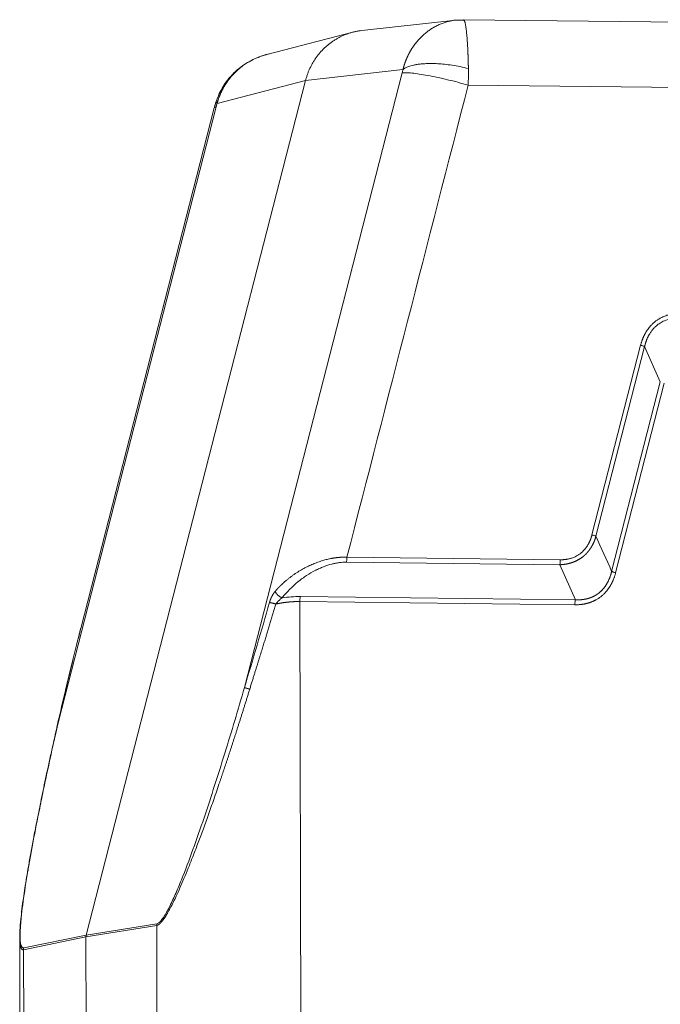
# Model space of a CAD drawing. Units: millimetres. Extents: x 1592 to 2186, y 588 to 1008.
# Drawn here: x 1651 to 1698, y 674 to 746 of the extents above; entities that cross this region are included whole.
import ezdxf

# ---------------------------------------------------------------- set-up
doc = ezdxf.new("R2010")
doc.units = ezdxf.units.MM
doc.header["$LTSCALE"] = 65.395
doc.layers.get('0').update_dxf_attribs({"linetype": 'CONTINUOUS', "lineweight": 30})

msp = doc.modelspace()

# ---------------------------------------------------------------- linework, layer by layer
at = {"color": 7, "linetype": 'Continuous', "lineweight": 15}
for p, q in [((1683.018, 745.481), (1676.185, 744.722)), ((1683.566, 745.507), (1683.561, 745.508)), ((1740.751, 744.838), (1683.562, 745.508)), ((1675.535, 744.603), (1669.294, 742.983)), ((1667.676, 697.086), (1679.122, 741.649)), ((1679.175, 741.888), (1672.11, 741.104)), ((1672.11, 741.104), (1656.195, 679.139)), ((1672.11, 741.104), (1665.692, 739.439)), ((1683.903, 740.763), (1742.986, 740.072)), ((1665.623, 739.196), (1654.178, 694.634)), ((1665.49, 739.118), (1655.796, 701.374)), ((1696.417, 721.91), (1692.886, 708.162)), ((1696.707, 721.807), (1693.176, 708.059)), ((1697.843, 719.265), (1696.707, 721.807)), ((1694.312, 705.516), (1697.843, 719.265)), ((1698.133, 719.162), (1694.602, 705.414)), ((1690.549, 705.996), (1675.074, 706.177)), ((1690.588, 706.356), (1675.112, 706.538)), ((1691.686, 703.454), (1690.549, 705.996)), ((1671.692, 703.327), (1671.793, 659.989)), ((1691.647, 703.093), (1671.692, 703.327)), ((1671.731, 703.687), (1691.686, 703.454)), ((1661.313, 679.843), (1656.179, 679.01)), ((1661.329, 679.972), (1656.195, 679.139)), ((1661.313, 679.843), (1661.358, 660.388)), ((1651.371, 678.952), (1651.405, 664.473)), ((1656.179, 679.01), (1651.648, 678.088)), ((1656.195, 679.139), (1651.665, 678.217)), ((1656.179, 679.01), (1656.223, 660.006)), ((1651.648, 678.088), (1651.68, 664.47))]:
    msp.add_line(p, q, dxfattribs=at)
for points, degree, knots in [([(1679.175, 741.888), (1679.178, 741.899), (1679.183, 741.921), (1679.192, 741.955), (1679.201, 741.988), (1679.209, 742.021), (1679.219, 742.054), (1679.228, 742.087), (1679.238, 742.12), (1679.247, 742.152), (1679.257, 742.185), (1679.268, 742.218), (1679.278, 742.251), (1679.289, 742.283), (1679.3, 742.316), (1679.311, 742.349), (1679.322, 742.381), (1679.333, 742.413), (1679.345, 742.446), (1679.357, 742.478), (1679.369, 742.51), (1679.382, 742.543), (1679.394, 742.575), (1679.407, 742.607), (1679.42, 742.639), (1679.433, 742.67), (1679.447, 742.702), (1679.461, 742.734), (1679.475, 742.766), (1679.489, 742.797), (1679.503, 742.829), (1679.518, 742.86), (1679.532, 742.891), (1679.547, 742.922), (1679.563, 742.953), (1679.578, 742.984), (1679.594, 743.015), (1679.609, 743.046), (1679.626, 743.077), (1679.642, 743.107), (1679.658, 743.138), (1679.675, 743.168), (1679.692, 743.198), (1679.709, 743.229), (1679.726, 743.259), (1679.744, 743.289), (1679.762, 743.318), (1679.838, 743.445), (1679.984, 743.665), (1680.22, 743.966), (1680.486, 744.254), (1680.752, 744.497), (1681.011, 744.698), (1681.254, 744.863), (1681.516, 745.016), (1681.796, 745.153), (1682.034, 745.249), (1682.222, 745.312), (1682.351, 745.351), (1682.476, 745.384), (1682.596, 745.412), (1682.71, 745.435), (1682.819, 745.454), (1682.902, 745.466), (1682.948, 745.472), (1682.96, 745.474)], 3, [0, 0, 0, 0, 0.005813, 0.011632, 0.017457, 0.023287, 0.029124, 0.034966, 0.040814, 0.046668, 0.052528, 0.058394, 0.064265, 0.070143, 0.076026, 0.081916, 0.087811, 0.093712, 0.09962, 0.105533, 0.111452, 0.117377, 0.123308, 0.129245, 0.135188, 0.141137, 0.147093, 0.153054, 0.159021, 0.164994, 0.170974, 0.176959, 0.182951, 0.188948, 0.194952, 0.200962, 0.206978, 0.213, 0.219028, 0.225062, 0.231103, 0.237149, 0.243202, 0.249261, 0.255326, 0.261397, 0.267475, 0.273559, 0.338965, 0.40687, 0.477282, 0.550211, 0.602596, 0.656861, 0.713007, 0.771038, 0.830954, 0.857496, 0.882924, 0.90724, 0.930442, 0.952531, 0.973506, 0.993369, 1, 1, 1, 1]), ([(1683.922, 741.965), (1683.922, 741.976), (1683.921, 741.999), (1683.92, 742.034), (1683.92, 742.069), (1683.919, 742.104), (1683.918, 742.139), (1683.917, 742.174), (1683.916, 742.209), (1683.915, 742.245), (1683.915, 742.28), (1683.914, 742.316), (1683.913, 742.352), (1683.912, 742.388), (1683.911, 742.424), (1683.91, 742.46), (1683.909, 742.496), (1683.908, 742.532), (1683.906, 742.569), (1683.905, 742.605), (1683.904, 742.642), (1683.903, 742.678), (1683.902, 742.715), (1683.901, 742.752), (1683.899, 742.788), (1683.898, 742.825), (1683.897, 742.862), (1683.896, 742.899), (1683.894, 742.936), (1683.893, 742.972), (1683.891, 743.009), (1683.89, 743.046), (1683.888, 743.083), (1683.887, 743.12), (1683.885, 743.157), (1683.884, 743.193), (1683.882, 743.23), (1683.88, 743.267), (1683.879, 743.304), (1683.877, 743.341), (1683.875, 743.377), (1683.871, 743.452), (1683.865, 743.564), (1683.857, 743.712), (1683.847, 743.86), (1683.837, 744.006), (1683.826, 744.151), (1683.814, 744.294), (1683.802, 744.433), (1683.788, 744.568), (1683.774, 744.698), (1683.758, 744.821), (1683.742, 744.937), (1683.726, 745.043), (1683.709, 745.14), (1683.692, 745.224), (1683.675, 745.296), (1683.662, 745.343), (1683.653, 745.373), (1683.647, 745.389), (1683.642, 745.404), (1683.636, 745.418), (1683.63, 745.431), (1683.625, 745.443), (1683.619, 745.453), (1683.613, 745.463), (1683.607, 745.472), (1683.602, 745.48), (1683.596, 745.487), (1683.59, 745.493), (1683.585, 745.498), (1683.579, 745.502), (1683.574, 745.505), (1683.57, 745.506), (1683.567, 745.507), (1683.566, 745.507)], 3, [0, 0, 0, 0, 0.005671, 0.01138, 0.017127, 0.022912, 0.028734, 0.034595, 0.040493, 0.04643, 0.052405, 0.058417, 0.064467, 0.070555, 0.07668, 0.082842, 0.089042, 0.095277, 0.101549, 0.107856, 0.114199, 0.120576, 0.126988, 0.133433, 0.139911, 0.146422, 0.152967, 0.159547, 0.166161, 0.172811, 0.179496, 0.186218, 0.192975, 0.19977, 0.206601, 0.21347, 0.220377, 0.227321, 0.234304, 0.241325, 0.248384, 0.255481, 0.284553, 0.31455, 0.345454, 0.377278, 0.410036, 0.443733, 0.478367, 0.513923, 0.550659, 0.587874, 0.625567, 0.663724, 0.702864, 0.74091, 0.777877, 0.813771, 0.825225, 0.836661, 0.848079, 0.859477, 0.870855, 0.882211, 0.893547, 0.904862, 0.916155, 0.927425, 0.938673, 0.949899, 0.961101, 0.97228, 0.983435, 0.994565, 1, 1, 1, 1]), ([(1669.455, 743.022), (1669.394, 743.008), (1669.24, 742.969), (1668.917, 742.87), (1668.495, 742.709), (1667.969, 742.452), (1667.361, 742.057), (1666.838, 741.592), (1666.421, 741.107), (1666.11, 740.659), (1665.828, 740.135), (1665.681, 739.751), (1665.616, 739.545)], 3, [0, 0, 0, 0, 0.04435, 0.107019, 0.190661, 0.297036, 0.428077, 0.586383, 0.676935, 0.775708, 0.883305, 1, 1, 1, 1]), ([(1669.294, 742.983), (1669.281, 742.98), (1669.243, 742.97), (1669.178, 742.952), (1669.1, 742.929), (1669.021, 742.904), (1668.904, 742.866), (1668.754, 742.812), (1668.573, 742.739), (1668.397, 742.66), (1668.228, 742.577), (1668.066, 742.489), (1667.909, 742.397), (1667.759, 742.302), (1667.615, 742.203), (1667.406, 742.049), (1667.145, 741.83), (1666.848, 741.536), (1666.585, 741.231), (1666.416, 740.998), (1666.319, 740.85), (1666.28, 740.789), (1666.242, 740.728), (1666.205, 740.667), (1666.17, 740.605), (1666.135, 740.542), (1666.101, 740.48), (1666.068, 740.417), (1666.036, 740.353), (1666.005, 740.29), (1665.975, 740.226), (1665.946, 740.161), (1665.918, 740.097), (1665.891, 740.032), (1665.865, 739.967), (1665.84, 739.902), (1665.816, 739.836), (1665.793, 739.77), (1665.771, 739.704), (1665.75, 739.638), (1665.73, 739.572), (1665.71, 739.505), (1665.698, 739.461), (1665.692, 739.439)], 3, [0, 0, 0, 0, 0.007524, 0.022522, 0.037877, 0.05359, 0.06966, 0.107189, 0.144066, 0.180293, 0.215869, 0.250795, 0.285072, 0.318699, 0.351677, 0.384007, 0.465642, 0.544469, 0.620497, 0.693736, 0.70735, 0.720936, 0.734494, 0.748025, 0.761529, 0.775005, 0.788454, 0.801876, 0.81527, 0.828638, 0.841979, 0.855293, 0.86858, 0.881841, 0.895075, 0.908282, 0.921463, 0.934618, 0.947747, 0.960849, 0.973925, 0.986976, 1, 1, 1, 1]), ([(1683.903, 740.763), (1683.662, 740.833), (1683.414, 740.902), (1682.914, 741.034), (1682.662, 741.097), (1682.163, 741.217), (1681.916, 741.273), (1681.437, 741.375), (1681.205, 741.422), (1680.763, 741.504), (1680.554, 741.539), (1680.167, 741.597), (1679.989, 741.619), (1679.671, 741.651), (1679.53, 741.66), (1679.293, 741.665), (1679.196, 741.66), (1679.122, 741.649)], 3, [0, 0, 0, 0, 0.125, 0.125, 0.25, 0.25, 0.375, 0.375, 0.5, 0.5, 0.625, 0.625, 0.75, 0.75, 0.875, 0.875, 1, 1, 1, 1]), ([(1683.922, 741.965), (1683.719, 742.018), (1683.517, 742.064), (1683.121, 742.145), (1682.927, 742.18), (1682.551, 742.237), (1682.369, 742.26), (1682.02, 742.296), (1681.853, 742.309), (1681.536, 742.326), (1681.385, 742.331), (1681.103, 742.332), (1680.97, 742.329), (1680.723, 742.318), (1680.608, 742.309), (1680.395, 742.288), (1680.298, 742.276), (1680.118, 742.247), (1680.036, 742.231), (1679.886, 742.198), (1679.818, 742.181), (1679.696, 742.146), (1679.641, 742.127), (1679.542, 742.092), (1679.499, 742.074), (1679.421, 742.039), (1679.387, 742.022), (1679.326, 741.99), (1679.3, 741.974), (1679.254, 741.946), (1679.235, 741.932), (1679.201, 741.908), (1679.187, 741.898), (1679.175, 741.888)], 3, [0, 0, 0, 0, 0.0625, 0.0625, 0.125, 0.125, 0.1875, 0.1875, 0.25, 0.25, 0.3125, 0.3125, 0.375, 0.375, 0.4375, 0.4375, 0.5, 0.5, 0.5625, 0.5625, 0.625, 0.625, 0.6875, 0.6875, 0.75, 0.75, 0.8125, 0.8125, 0.875, 0.875, 0.9375, 0.9375, 1, 1, 1, 1]), ([(1683.922, 741.965), (1683.925, 741.77), (1683.925, 741.571), (1683.919, 741.17), (1683.913, 740.967), (1683.903, 740.763)], 3, [0, 0, 0, 0, 0.5, 0.5, 1, 1, 1, 1]), ([(1665.62, 739.57), (1665.617, 739.562), (1665.617, 739.553), (1665.621, 739.528), (1665.629, 739.512), (1665.654, 739.477), (1665.671, 739.458), (1665.692, 739.439)], 3, [0, 0, 0, 0, 0.244071, 0.244071, 0.622035, 0.622035, 1, 1, 1, 1]), ([(1665.63, 739.589), (1665.629, 739.587), (1665.628, 739.585), (1665.623, 739.579), (1665.621, 739.575), (1665.62, 739.57)], 3, [0, 0, 0, 0, 0.303686, 0.303686, 1, 1, 1, 1]), ([(1665.623, 739.196), (1665.557, 739.183), (1665.515, 739.162), (1665.494, 739.129), (1665.492, 739.124), (1665.49, 739.118)], 3, [0, 0, 0, 0, 0.831169, 0.831169, 1, 1, 1, 1]), ([(1699.372, 724.231), (1699.361, 724.231), (1699.341, 724.231), (1699.309, 724.231), (1699.277, 724.231), (1699.245, 724.23), (1699.212, 724.229), (1699.179, 724.228), (1699.146, 724.226), (1699.112, 724.225), (1699.077, 724.222), (1699.042, 724.22), (1699.007, 724.217), (1698.971, 724.213), (1698.934, 724.21), (1698.898, 724.205), (1698.861, 724.201), (1698.799, 724.192), (1698.708, 724.177), (1698.585, 724.152), (1698.452, 724.119), (1698.309, 724.076), (1698.162, 724.024), (1698.015, 723.961), (1697.895, 723.902), (1697.799, 723.85), (1697.723, 723.804), (1697.644, 723.754), (1697.562, 723.697), (1697.445, 723.609), (1697.299, 723.483), (1697.151, 723.331), (1697.03, 723.187), (1696.933, 723.058), (1696.858, 722.946), (1696.802, 722.854), (1696.761, 722.784), (1696.722, 722.712), (1696.685, 722.639), (1696.651, 722.569), (1696.621, 722.502), (1696.594, 722.44), (1696.569, 722.379), (1696.546, 722.318), (1696.524, 722.258), (1696.503, 722.199), (1696.483, 722.14), (1696.465, 722.081), (1696.448, 722.023), (1696.432, 721.966), (1696.422, 721.929), (1696.417, 721.91)], 3, [0, 0, 0, 0, 0.007647, 0.015407, 0.023282, 0.031271, 0.039375, 0.047594, 0.055927, 0.064376, 0.07294, 0.08162, 0.090415, 0.099327, 0.108355, 0.117499, 0.12676, 0.136138, 0.164143, 0.195136, 0.229126, 0.266123, 0.305504, 0.34491, 0.38434, 0.404653, 0.426389, 0.449547, 0.474126, 0.500125, 0.557139, 0.615931, 0.655326, 0.694657, 0.73392, 0.753406, 0.773031, 0.792797, 0.812706, 0.832758, 0.849218, 0.865422, 0.881373, 0.897071, 0.912518, 0.927715, 0.942664, 0.957366, 0.971822, 0.986033, 1, 1, 1, 1]), ([(1696.71, 721.807), (1696.712, 721.817), (1696.716, 721.837), (1696.723, 721.869), (1696.73, 721.903), (1696.739, 721.94), (1696.749, 721.98), (1696.76, 722.021), (1696.773, 722.065), (1696.787, 722.112), (1696.803, 722.16), (1696.82, 722.211), (1696.839, 722.264), (1696.861, 722.319), (1696.884, 722.376), (1696.91, 722.435), (1696.938, 722.495), (1696.969, 722.558), (1697.003, 722.622), (1697.047, 722.699), (1697.101, 722.788), (1697.167, 722.884), (1697.234, 722.974), (1697.301, 723.057), (1697.369, 723.133), (1697.437, 723.203), (1697.504, 723.267), (1697.57, 723.325), (1697.654, 723.393), (1697.762, 723.472), (1697.903, 723.561), (1698.062, 723.645), (1698.241, 723.721), (1698.402, 723.774), (1698.537, 723.809), (1698.636, 723.83), (1698.73, 723.846), (1698.819, 723.859), (1698.902, 723.867), (1698.981, 723.872), (1699.053, 723.875), (1699.12, 723.876), (1699.182, 723.876), (1699.237, 723.874), (1699.287, 723.871), (1699.319, 723.869), (1699.334, 723.868)], 3, [0, 0, 0, 0, 0.007974, 0.016648, 0.026024, 0.036102, 0.046884, 0.058369, 0.070559, 0.083456, 0.097061, 0.111374, 0.126398, 0.142134, 0.158583, 0.175748, 0.193631, 0.212233, 0.231556, 0.251603, 0.284087, 0.315367, 0.345435, 0.374285, 0.401908, 0.428299, 0.453452, 0.477362, 0.500026, 0.541668, 0.587361, 0.637074, 0.690771, 0.748409, 0.778163, 0.806299, 0.832825, 0.857747, 0.881071, 0.902803, 0.922947, 0.941509, 0.958492, 0.973899, 0.987734, 1, 1, 1, 1]), ([(1696.707, 721.807), (1696.691, 721.815), (1696.673, 721.823), (1696.633, 721.839), (1696.61, 721.848), (1696.56, 721.865), (1696.533, 721.874), (1696.477, 721.892), (1696.448, 721.901), (1696.417, 721.91)], 3, [0, 0, 0, 0, 0.25, 0.25, 0.5, 0.5, 0.75, 0.75, 1, 1, 1, 1]), ([(1692.886, 708.162), (1692.884, 708.152), (1692.878, 708.132), (1692.87, 708.102), (1692.862, 708.072), (1692.853, 708.041), (1692.843, 708.009), (1692.833, 707.976), (1692.822, 707.943), (1692.81, 707.909), (1692.798, 707.874), (1692.785, 707.839), (1692.771, 707.803), (1692.756, 707.766), (1692.74, 707.729), (1692.724, 707.691), (1692.706, 707.653), (1692.688, 707.615), (1692.669, 707.575), (1692.648, 707.536), (1692.626, 707.496), (1692.604, 707.456), (1692.571, 707.4), (1692.527, 707.331), (1692.47, 707.249), (1692.41, 707.169), (1692.354, 707.102), (1692.301, 707.043), (1692.252, 706.991), (1692.195, 706.936), (1692.13, 706.878), (1692.033, 706.798), (1691.9, 706.704), (1691.749, 706.616), (1691.611, 706.551), (1691.49, 706.502), (1691.38, 706.465), (1691.283, 706.438), (1691.201, 706.418), (1691.121, 706.402), (1691.043, 706.388), (1690.967, 706.377), (1690.893, 706.369), (1690.822, 706.363), (1690.753, 706.359), (1690.691, 706.357), (1690.636, 706.356), (1690.604, 706.356), (1690.588, 706.356)], 3, [0, 0, 0, 0, 0.009247, 0.018761, 0.028543, 0.038592, 0.04891, 0.059496, 0.07035, 0.081474, 0.092867, 0.10453, 0.116463, 0.128667, 0.141142, 0.153888, 0.166907, 0.180198, 0.193763, 0.207602, 0.221715, 0.236103, 0.250767, 0.28193, 0.313104, 0.34429, 0.375489, 0.395687, 0.418242, 0.443152, 0.470417, 0.500035, 0.562867, 0.624532, 0.666153, 0.707731, 0.749263, 0.776904, 0.803732, 0.829753, 0.854973, 0.879396, 0.903026, 0.925868, 0.947926, 0.969203, 0.984726, 1, 1, 1, 1]), ([(1693.173, 708.06), (1693.158, 708.067), (1693.141, 708.075), (1693.1, 708.092), (1693.078, 708.101), (1693.028, 708.118), (1693.002, 708.127), (1692.946, 708.144), (1692.916, 708.153), (1692.886, 708.162)], 3, [0, 0, 0, 0, 0.25, 0.25, 0.5, 0.5, 0.75, 0.75, 1, 1, 1, 1]), ([(1693.176, 708.059), (1693.173, 708.05), (1693.167, 708.03), (1693.159, 708.002), (1693.15, 707.974), (1693.141, 707.945), (1693.132, 707.917), (1693.122, 707.89), (1693.113, 707.862), (1693.103, 707.834), (1693.093, 707.807), (1693.083, 707.78), (1693.072, 707.753), (1693.062, 707.726), (1693.051, 707.7), (1693.04, 707.673), (1693.029, 707.647), (1693.017, 707.621), (1693.006, 707.595), (1692.994, 707.569), (1692.982, 707.544), (1692.97, 707.518), (1692.957, 707.493), (1692.945, 707.468), (1692.932, 707.444), (1692.919, 707.419), (1692.906, 707.395), (1692.892, 707.37), (1692.879, 707.346), (1692.865, 707.323), (1692.851, 707.299), (1692.837, 707.276), (1692.823, 707.252), (1692.808, 707.229), (1692.794, 707.206), (1692.779, 707.184), (1692.764, 707.161), (1692.748, 707.139), (1692.733, 707.117), (1692.717, 707.095), (1692.702, 707.073), (1692.686, 707.052), (1692.67, 707.031), (1692.653, 707.01), (1692.637, 706.989), (1692.62, 706.968), (1692.604, 706.948), (1692.587, 706.928), (1692.57, 706.908), (1692.552, 706.888), (1692.535, 706.868), (1692.517, 706.849), (1692.499, 706.829), (1692.481, 706.81), (1692.463, 706.792), (1692.445, 706.773), (1692.426, 706.755), (1692.408, 706.737), (1692.389, 706.719), (1692.37, 706.701), (1692.351, 706.683), (1692.332, 706.666), (1692.312, 706.649), (1692.293, 706.632), (1692.273, 706.616), (1692.253, 706.599), (1692.233, 706.583), (1692.207, 706.562), (1692.175, 706.537), (1692.136, 706.508), (1692.096, 706.48), (1692.056, 706.453), (1692.015, 706.426), (1691.974, 706.4), (1691.932, 706.375), (1691.889, 706.351), (1691.846, 706.327), (1691.803, 706.304), (1691.758, 706.282), (1691.714, 706.261), (1691.668, 706.24), (1691.623, 706.22), (1691.576, 706.201), (1691.529, 706.183), (1691.482, 706.166), (1691.434, 706.149), (1691.386, 706.133), (1691.337, 706.118), (1691.288, 706.104), (1691.238, 706.091), (1691.187, 706.079), (1691.137, 706.067), (1691.085, 706.056), (1691.034, 706.046), (1690.982, 706.037), (1690.929, 706.029), (1690.876, 706.022), (1690.823, 706.015), (1690.769, 706.01), (1690.714, 706.005), (1690.66, 706.001), (1690.605, 705.998), (1690.568, 705.997), (1690.549, 705.996)], 3, [0, 0, 0, 0, 0.008206, 0.016386, 0.02454, 0.032669, 0.040772, 0.048851, 0.056905, 0.064935, 0.072941, 0.080923, 0.088882, 0.096817, 0.10473, 0.11262, 0.120488, 0.128334, 0.136158, 0.143961, 0.151742, 0.159504, 0.167244, 0.174965, 0.182666, 0.190347, 0.19801, 0.205653, 0.213278, 0.220885, 0.228474, 0.236046, 0.2436, 0.251138, 0.258659, 0.266165, 0.273654, 0.281128, 0.288587, 0.296032, 0.303462, 0.310878, 0.31828, 0.32567, 0.333046, 0.34041, 0.347761, 0.355101, 0.36243, 0.369747, 0.377054, 0.384351, 0.391638, 0.398915, 0.406183, 0.413442, 0.420693, 0.427936, 0.435172, 0.4424, 0.449621, 0.456836, 0.464045, 0.471248, 0.478446, 0.48564, 0.492828, 0.500013, 0.51356, 0.527123, 0.540704, 0.554306, 0.567932, 0.581585, 0.595266, 0.60898, 0.622727, 0.636511, 0.650335, 0.6642, 0.678109, 0.692065, 0.706071, 0.720127, 0.734238, 0.748405, 0.762631, 0.776918, 0.791268, 0.805683, 0.820166, 0.834719, 0.849343, 0.864042, 0.878817, 0.893671, 0.908604, 0.92362, 0.93872, 0.953906, 0.96918, 0.984544, 1, 1, 1, 1]), ([(1669.906, 704.069), (1669.914, 704.078), (1669.93, 704.096), (1669.955, 704.124), (1669.978, 704.151), (1670.002, 704.177), (1670.026, 704.203), (1670.049, 704.229), (1670.073, 704.254), (1670.096, 704.278), (1670.119, 704.303), (1670.142, 704.326), (1670.164, 704.35), (1670.186, 704.372), (1670.208, 704.395), (1670.23, 704.417), (1670.252, 704.439), (1670.273, 704.46), (1670.294, 704.481), (1670.315, 704.501), (1670.336, 704.521), (1670.356, 704.54), (1670.376, 704.559), (1670.396, 704.578), (1670.416, 704.596), (1670.435, 704.614), (1670.454, 704.632), (1670.472, 704.649), (1670.49, 704.665), (1670.508, 704.681), (1670.576, 704.742), (1670.693, 704.844), (1670.861, 704.982), (1671.026, 705.109), (1671.249, 705.272), (1671.533, 705.462), (1671.883, 705.671), (1672.226, 705.853), (1672.569, 706.012), (1672.91, 706.151), (1673.252, 706.269), (1673.586, 706.365), (1673.828, 706.42), (1673.977, 706.449), (1674.037, 706.46), (1674.096, 706.471), (1674.156, 706.48), (1674.215, 706.489), (1674.273, 706.497), (1674.332, 706.505), (1674.39, 706.512), (1674.448, 706.518), (1674.505, 706.523), (1674.562, 706.528), (1674.619, 706.532), (1674.675, 706.535), (1674.731, 706.538), (1674.787, 706.54), (1674.842, 706.541), (1674.897, 706.542), (1674.951, 706.542), (1675.005, 706.541), (1675.059, 706.54), (1675.095, 706.538), (1675.112, 706.538)], 3, [0, 0, 0, 0, 0.006984, 0.013872, 0.020663, 0.027357, 0.033954, 0.040454, 0.046857, 0.053163, 0.059373, 0.065486, 0.071501, 0.07742, 0.083242, 0.088968, 0.094596, 0.100127, 0.105562, 0.1109, 0.116141, 0.121285, 0.126332, 0.131282, 0.136136, 0.140893, 0.145552, 0.150115, 0.154581, 0.158951, 0.163223, 0.203752, 0.24228, 0.278809, 0.313343, 0.385988, 0.454454, 0.51878, 0.579011, 0.63961, 0.697589, 0.753036, 0.806049, 0.81581, 0.825513, 0.835159, 0.844747, 0.85428, 0.863759, 0.873183, 0.882554, 0.891873, 0.901141, 0.910358, 0.919527, 0.928647, 0.93772, 0.946747, 0.955729, 0.964667, 0.973562, 0.982415, 0.991227, 1, 1, 1, 1]), ([(1675.074, 706.177), (1674.906, 706.179), (1674.649, 706.163), (1674.337, 706.113), (1674.178, 706.08), (1674.109, 706.064), (1674.063, 706.052), (1674.042, 706.047), (1673.818, 705.99), (1673.518, 705.894), (1673.167, 705.747), (1672.991, 705.666), (1672.915, 705.629), (1672.865, 705.604), (1672.841, 705.592), (1672.598, 705.468), (1672.281, 705.283), (1671.923, 705.037), (1671.747, 704.905), (1671.66, 704.838), (1671.623, 704.808), (1671.598, 704.789), (1671.587, 704.78), (1671.135, 704.416), (1670.748, 704.025), (1670.411, 703.597)], 3, [0, 0, 0, 0, 0.125, 0.1875, 0.21875, 0.234375, 0.234375, 0.25, 0.25, 0.375, 0.4375, 0.46875, 0.484375, 0.484375, 0.5, 0.5, 0.625, 0.6875, 0.71875, 0.734375, 0.742188, 0.742188, 0.75, 0.75, 1, 1, 1, 1]), ([(1675.074, 706.177), (1675.079, 706.199), (1675.084, 706.224), (1675.094, 706.277), (1675.098, 706.306), (1675.105, 706.368), (1675.108, 706.401), (1675.111, 706.469), (1675.112, 706.503), (1675.112, 706.538)], 3, [0, 0, 0, 0, 0.25, 0.25, 0.5, 0.5, 0.75, 0.75, 1, 1, 1, 1]), ([(1690.549, 705.996), (1690.556, 706.02), (1690.561, 706.047), (1690.571, 706.103), (1690.575, 706.133), (1690.581, 706.194), (1690.584, 706.226), (1690.587, 706.291), (1690.588, 706.324), (1690.588, 706.356)], 3, [0, 0, 0, 0, 0.25, 0.25, 0.5, 0.5, 0.75, 0.75, 1, 1, 1, 1]), ([(1694.602, 705.414), (1694.456, 704.848), (1694.174, 704.401), (1693.91, 703.982), (1693.169, 703.399), (1692.705, 703.247), (1692.215, 703.087), (1691.647, 703.093)], 2, [0, 0, 0, 0.25, 0.25, 0.5, 0.75, 0.75, 1, 1, 1]), ([(1691.686, 703.454), (1691.695, 703.453), (1691.713, 703.452), (1691.739, 703.451), (1691.766, 703.45), (1691.793, 703.45), (1691.819, 703.449), (1691.845, 703.449), (1691.872, 703.449), (1691.898, 703.45), (1691.924, 703.45), (1691.95, 703.451), (1691.976, 703.452), (1692.002, 703.453), (1692.027, 703.454), (1692.053, 703.456), (1692.078, 703.458), (1692.104, 703.46), (1692.129, 703.462), (1692.154, 703.464), (1692.179, 703.467), (1692.204, 703.47), (1692.229, 703.473), (1692.253, 703.476), (1692.278, 703.48), (1692.302, 703.484), (1692.327, 703.487), (1692.351, 703.492), (1692.375, 703.496), (1692.399, 703.501), (1692.423, 703.505), (1692.447, 703.51), (1692.47, 703.516), (1692.494, 703.521), (1692.517, 703.527), (1692.541, 703.532), (1692.564, 703.538), (1692.587, 703.545), (1692.61, 703.551), (1692.633, 703.558), (1692.655, 703.565), (1692.678, 703.572), (1692.7, 703.579), (1692.723, 703.587), (1692.745, 703.594), (1692.767, 703.602), (1692.789, 703.61), (1692.811, 703.618), (1692.833, 703.627), (1692.854, 703.636), (1692.876, 703.644), (1692.897, 703.654), (1692.918, 703.663), (1692.939, 703.672), (1692.96, 703.682), (1692.981, 703.692), (1693.001, 703.702), (1693.022, 703.712), (1693.042, 703.723), (1693.063, 703.733), (1693.083, 703.744), (1693.103, 703.755), (1693.122, 703.767), (1693.142, 703.778), (1693.162, 703.79), (1693.181, 703.801), (1693.2, 703.813), (1693.22, 703.826), (1693.239, 703.838), (1693.258, 703.851), (1693.276, 703.863), (1693.295, 703.876), (1693.313, 703.889), (1693.332, 703.903), (1693.35, 703.916), (1693.368, 703.93), (1693.393, 703.949), (1693.424, 703.974), (1693.461, 704.005), (1693.497, 704.038), (1693.534, 704.071), (1693.569, 704.105), (1693.604, 704.14), (1693.638, 704.175), (1693.671, 704.212), (1693.704, 704.25), (1693.737, 704.288), (1693.768, 704.327), (1693.799, 704.367), (1693.829, 704.408), (1693.859, 704.45), (1693.888, 704.493), (1693.916, 704.536), (1693.943, 704.581), (1693.97, 704.626), (1693.996, 704.672), (1694.022, 704.719), (1694.046, 704.766), (1694.07, 704.815), (1694.093, 704.864), (1694.116, 704.914), (1694.138, 704.965), (1694.159, 705.017), (1694.179, 705.069), (1694.198, 705.123), (1694.217, 705.177), (1694.235, 705.231), (1694.252, 705.287), (1694.268, 705.343), (1694.284, 705.4), (1694.298, 705.458), (1694.307, 705.497), (1694.312, 705.516)], 3, [0, 0, 0, 0, 0.007471, 0.014913, 0.022325, 0.02971, 0.037065, 0.044393, 0.051693, 0.058965, 0.06621, 0.073428, 0.080619, 0.087783, 0.094921, 0.102033, 0.10912, 0.116181, 0.123217, 0.130229, 0.137216, 0.144178, 0.151117, 0.158033, 0.164925, 0.171794, 0.17864, 0.185464, 0.192267, 0.199047, 0.205807, 0.212545, 0.219263, 0.22596, 0.232637, 0.239295, 0.245934, 0.252554, 0.259155, 0.265738, 0.272303, 0.278851, 0.285381, 0.291895, 0.298393, 0.304874, 0.31134, 0.317791, 0.324227, 0.330649, 0.337056, 0.34345, 0.349831, 0.356198, 0.362554, 0.368897, 0.375229, 0.381549, 0.387859, 0.394158, 0.400447, 0.406727, 0.412997, 0.419259, 0.425512, 0.431757, 0.437995, 0.444226, 0.450451, 0.456669, 0.462881, 0.469088, 0.47529, 0.481488, 0.487681, 0.493871, 0.500058, 0.513303, 0.526565, 0.539849, 0.553159, 0.566499, 0.579874, 0.593287, 0.606744, 0.620247, 0.633801, 0.647411, 0.661079, 0.674811, 0.688609, 0.702478, 0.716421, 0.730442, 0.744545, 0.758733, 0.77301, 0.787379, 0.801844, 0.816408, 0.831074, 0.845845, 0.860725, 0.875716, 0.890821, 0.906044, 0.921387, 0.936853, 0.952445, 0.968165, 0.984016, 1, 1, 1, 1]), ([(1694.312, 705.516), (1694.327, 705.509), (1694.345, 705.501), (1694.386, 705.485), (1694.409, 705.476), (1694.459, 705.459), (1694.485, 705.45), (1694.542, 705.432), (1694.571, 705.423), (1694.602, 705.414)], 3, [0, 0, 0, 0, 0.25, 0.25, 0.5, 0.5, 0.75, 0.75, 1, 1, 1, 1]), ([(1669.492, 703.257), (1669.494, 703.262), (1669.497, 703.273), (1669.502, 703.29), (1669.507, 703.306), (1669.512, 703.322), (1669.517, 703.338), (1669.522, 703.355), (1669.528, 703.371), (1669.533, 703.387), (1669.539, 703.403), (1669.545, 703.419), (1669.55, 703.436), (1669.556, 703.452), (1669.562, 703.468), (1669.569, 703.484), (1669.575, 703.5), (1669.581, 703.516), (1669.588, 703.532), (1669.594, 703.548), (1669.601, 703.564), (1669.608, 703.58), (1669.615, 703.595), (1669.622, 703.611), (1669.629, 703.627), (1669.639, 703.648), (1669.652, 703.675), (1669.667, 703.706), (1669.683, 703.737), (1669.699, 703.767), (1669.716, 703.797), (1669.733, 703.826), (1669.751, 703.855), (1669.769, 703.883), (1669.787, 703.911), (1669.806, 703.939), (1669.825, 703.966), (1669.844, 703.992), (1669.865, 704.018), (1669.885, 704.044), (1669.899, 704.06), (1669.906, 704.069)], 3, [0, 0, 0, 0, 0.017488, 0.034975, 0.052464, 0.06996, 0.087467, 0.104988, 0.122529, 0.140093, 0.157684, 0.175306, 0.192964, 0.210661, 0.228401, 0.246189, 0.264028, 0.281922, 0.299875, 0.317891, 0.335973, 0.354126, 0.372353, 0.390657, 0.409043, 0.427514, 0.464902, 0.50228, 0.539677, 0.577121, 0.614641, 0.652264, 0.690018, 0.727931, 0.76603, 0.804342, 0.842893, 0.881709, 0.920816, 0.960238, 1, 1, 1, 1]), ([(1669.959, 703.145), (1669.943, 703.093), (1669.912, 702.989), (1669.865, 702.833), (1669.817, 702.676), (1669.769, 702.518), (1669.721, 702.36), (1669.673, 702.2), (1669.624, 702.039), (1669.575, 701.878), (1669.525, 701.716), (1669.476, 701.553), (1669.425, 701.389), (1669.375, 701.224), (1669.324, 701.058), (1669.273, 700.892), (1669.221, 700.724), (1669.169, 700.556), (1669.117, 700.387), (1669.065, 700.217), (1669.011, 700.042), (1668.954, 699.86), (1668.895, 699.667), (1668.832, 699.466), (1668.767, 699.256), (1668.699, 699.037), (1668.628, 698.81), (1668.555, 698.574), (1668.479, 698.329), (1668.4, 698.075), (1668.319, 697.813), (1668.235, 697.541), (1668.148, 697.262), (1668.089, 697.072), (1668.06, 696.976)], 3, [0, 0, 0, 0, 0.025165, 0.05047, 0.075916, 0.101503, 0.127231, 0.153099, 0.179108, 0.205258, 0.231549, 0.25798, 0.284552, 0.311265, 0.338118, 0.365113, 0.392248, 0.419524, 0.44694, 0.474498, 0.502196, 0.532009, 0.563235, 0.595875, 0.629927, 0.665393, 0.702273, 0.740565, 0.780271, 0.82139, 0.863923, 0.907869, 0.953228, 1, 1, 1, 1]), ([(1669.959, 703.145), (1669.965, 703.154), (1669.99, 703.187), (1670.037, 703.247), (1670.107, 703.327), (1670.188, 703.412), (1670.281, 703.498), (1670.357, 703.559), (1670.402, 703.591), (1670.411, 703.597)], 3, [0, 0, 0, 0, 0.049354, 0.195695, 0.35752, 0.536016, 0.732876, 0.950671, 1, 1, 1, 1]), ([(1671.692, 703.327), (1671.68, 703.327), (1671.656, 703.327), (1671.619, 703.327), (1671.582, 703.327), (1671.545, 703.327), (1671.508, 703.327), (1671.471, 703.326), (1671.434, 703.325), (1671.397, 703.324), (1671.36, 703.323), (1671.322, 703.322), (1671.285, 703.32), (1671.248, 703.318), (1671.21, 703.316), (1671.173, 703.314), (1671.135, 703.312), (1671.098, 703.309), (1671.06, 703.307), (1671.023, 703.304), (1670.985, 703.301), (1670.948, 703.297), (1670.91, 703.294), (1670.872, 703.29), (1670.835, 703.286), (1670.797, 703.282), (1670.759, 703.278), (1670.721, 703.274), (1670.683, 703.269), (1670.645, 703.264), (1670.607, 703.259), (1670.569, 703.254), (1670.531, 703.249), (1670.493, 703.243), (1670.455, 703.237), (1670.417, 703.231), (1670.379, 703.225), (1670.341, 703.219), (1670.303, 703.212), (1670.265, 703.206), (1670.227, 703.199), (1670.188, 703.192), (1670.15, 703.184), (1670.112, 703.177), (1670.073, 703.169), (1670.035, 703.161), (1669.997, 703.153), (1669.971, 703.148), (1669.959, 703.145)], 3, [0, 0, 0, 0, 0.021496, 0.042995, 0.064499, 0.086008, 0.107522, 0.129041, 0.150567, 0.172099, 0.193638, 0.215185, 0.23674, 0.258304, 0.279877, 0.301459, 0.323052, 0.344655, 0.366269, 0.387894, 0.409532, 0.431182, 0.452844, 0.474521, 0.496211, 0.517915, 0.539635, 0.561369, 0.58312, 0.604887, 0.62667, 0.648471, 0.670289, 0.692126, 0.713981, 0.735855, 0.757749, 0.779662, 0.801596, 0.823552, 0.845528, 0.867526, 0.889547, 0.91159, 0.933657, 0.955747, 0.977861, 1, 1, 1, 1]), ([(1670.41, 703.597), (1670.41, 703.597), (1670.411, 703.597), (1670.857, 703.662), (1671.297, 703.692), (1671.731, 703.687)], 3, [0, 0, 0, 0, 0.000087, 0.000087, 1, 1, 1, 1]), ([(1671.693, 703.327), (1671.692, 703.36), (1671.693, 703.392), (1671.696, 703.457), (1671.699, 703.489), (1671.706, 703.551), (1671.71, 703.58), (1671.719, 703.636), (1671.725, 703.663), (1671.731, 703.687)], 3, [0, 0, 0, 0, 0.25, 0.25, 0.5, 0.5, 0.75, 0.75, 1, 1, 1, 1]), ([(1691.685, 703.456), (1691.679, 703.431), (1691.674, 703.405), (1691.664, 703.348), (1691.66, 703.318), (1691.653, 703.256), (1691.651, 703.224), (1691.648, 703.159), (1691.647, 703.126), (1691.647, 703.093)], 3, [0, 0, 0, 0, 0.25, 0.25, 0.5, 0.5, 0.75, 0.75, 1, 1, 1, 1]), ([(1654.178, 694.634), (1654.29, 695.141), (1654.406, 695.649), (1654.643, 696.665), (1654.764, 697.173), (1655.133, 698.699), (1655.387, 699.719), (1655.644, 700.741)], 3, [0, 0, 0, 0, 0.25, 0.25, 0.5, 0.5, 1, 1, 1, 1]), ([(1655.644, 700.741), (1655.641, 700.738), (1655.64, 700.734), (1655.641, 700.728), (1655.641, 700.727), (1655.642, 700.726)], 3, [0, 0, 0, 0, 0.844416, 0.844416, 1, 1, 1, 1]), ([(1668.06, 696.976), (1668.046, 696.931), (1668.018, 696.842), (1667.977, 696.709), (1667.936, 696.576), (1667.895, 696.444), (1667.854, 696.313), (1667.813, 696.182), (1667.772, 696.052), (1667.732, 695.923), (1667.691, 695.794), (1667.651, 695.666), (1667.611, 695.538), (1667.571, 695.411), (1667.531, 695.285), (1667.491, 695.159), (1667.452, 695.034), (1667.412, 694.909), (1667.373, 694.785), (1667.334, 694.662), (1667.295, 694.539), (1667.256, 694.417), (1667.217, 694.296), (1667.178, 694.175), (1667.14, 694.055), (1667.101, 693.935), (1667.063, 693.816), (1667.025, 693.698), (1666.987, 693.58), (1666.949, 693.463), (1666.912, 693.346), (1666.874, 693.23), (1666.837, 693.115), (1666.799, 693.001), (1666.762, 692.887), (1666.725, 692.773), (1666.689, 692.66), (1666.652, 692.548), (1666.615, 692.437), (1666.579, 692.326), (1666.543, 692.215), (1666.507, 692.106), (1666.471, 691.997), (1666.435, 691.888), (1666.399, 691.781), (1666.364, 691.673), (1666.328, 691.567), (1666.293, 691.461), (1666.258, 691.355), (1666.223, 691.251), (1666.188, 691.147), (1666.154, 691.043), (1666.119, 690.94), (1666.085, 690.838), (1666.051, 690.737), (1666.017, 690.636), (1665.983, 690.535), (1665.949, 690.435), (1665.916, 690.336), (1665.751, 689.85), (1665.46, 689.005), (1665.048, 687.834), (1664.656, 686.748), (1664.286, 685.752), (1663.937, 684.842), (1663.608, 684.014), (1663.299, 683.262), (1663.008, 682.586), (1662.745, 682.006), (1662.509, 681.515), (1662.299, 681.104), (1662.103, 680.75), (1661.97, 680.534), (1661.897, 680.421), (1661.876, 680.39), (1661.855, 680.359), (1661.835, 680.33), (1661.814, 680.301), (1661.794, 680.273), (1661.774, 680.246), (1661.755, 680.22), (1661.735, 680.195), (1661.716, 680.17), (1661.697, 680.147), (1661.679, 680.124), (1661.66, 680.102), (1661.642, 680.081), (1661.624, 680.061), (1661.606, 680.042), (1661.589, 680.024), (1661.571, 680.006), (1661.554, 679.99), (1661.537, 679.974), (1661.521, 679.959), (1661.504, 679.945), (1661.488, 679.932), (1661.472, 679.92), (1661.457, 679.909), (1661.441, 679.898), (1661.426, 679.889), (1661.411, 679.88), (1661.396, 679.872), (1661.382, 679.865), (1661.367, 679.859), (1661.353, 679.854), (1661.34, 679.849), (1661.326, 679.846), (1661.317, 679.844), (1661.313, 679.843)], 3, [0, 0, 0, 0, 0.00698, 0.013928, 0.020846, 0.027732, 0.034587, 0.041411, 0.048204, 0.054965, 0.061695, 0.068395, 0.075063, 0.081699, 0.088305, 0.09488, 0.101423, 0.107935, 0.114416, 0.120866, 0.127285, 0.133672, 0.140029, 0.146354, 0.152649, 0.158912, 0.165144, 0.171345, 0.177515, 0.183653, 0.189761, 0.195838, 0.201883, 0.207898, 0.213881, 0.219833, 0.225755, 0.231645, 0.237504, 0.243332, 0.24913, 0.254896, 0.260631, 0.266335, 0.272008, 0.27765, 0.283261, 0.288842, 0.294391, 0.299909, 0.305396, 0.310852, 0.316278, 0.321672, 0.327036, 0.332368, 0.33767, 0.342941, 0.348181, 0.35339, 0.420068, 0.482561, 0.540896, 0.595104, 0.644745, 0.69088, 0.733572, 0.772894, 0.808945, 0.838329, 0.86552, 0.890659, 0.913924, 0.916673, 0.919399, 0.922102, 0.924782, 0.927439, 0.930075, 0.93269, 0.935285, 0.93786, 0.940415, 0.942951, 0.94547, 0.947971, 0.950455, 0.952923, 0.955376, 0.957813, 0.960237, 0.962647, 0.965044, 0.96743, 0.969804, 0.972167, 0.974521, 0.976867, 0.979203, 0.981533, 0.983856, 0.986173, 0.988485, 0.990793, 0.993098, 0.9954, 0.9977, 1, 1, 1, 1]), ([(1667.676, 697.086), (1667.215, 695.5), (1666.742, 693.917), (1665.767, 690.767), (1665.265, 689.2), (1664.482, 686.882), (1664.216, 686.115), (1663.669, 684.605), (1663.389, 683.86), (1662.956, 682.784), (1662.809, 682.432), (1662.51, 681.754), (1662.358, 681.427), (1662.05, 680.828), (1661.894, 680.553), (1661.667, 680.237), (1661.593, 680.149), (1661.453, 680.021), (1661.387, 679.982), (1661.329, 679.972)], 3, [0, 0, 0, 0, 0.25, 0.25, 0.5, 0.5, 0.625, 0.625, 0.75, 0.75, 0.8125, 0.8125, 0.875, 0.875, 0.9375, 0.9375, 0.96875, 0.96875, 1, 1, 1, 1]), ([(1654.157, 694.609), (1653.991, 693.876), (1653.683, 692.495), (1653.263, 690.552), (1652.909, 688.858), (1652.618, 687.41), (1652.38, 686.183), (1652.181, 685.112), (1651.968, 683.914), (1651.742, 682.552), (1651.56, 681.274), (1651.445, 680.266), (1651.391, 679.632), (1651.377, 679.272), (1651.375, 679.158)], 3, [0, 0, 0, 0, 0.134567, 0.25448, 0.35974, 0.450347, 0.526302, 0.592189, 0.654934, 0.757371, 0.859645, 0.913906, 0.97213, 1, 1, 1, 1]), ([(1654.178, 694.634), (1653.919, 693.495), (1653.556, 691.854), (1653.175, 690.058), (1652.994, 689.19), (1652.907, 688.764), (1652.864, 688.552), (1652.842, 688.447), (1652.833, 688.402), (1652.827, 688.372), (1652.824, 688.355), (1652.65, 687.498), (1652.416, 686.303), (1652.182, 685.03), (1652.075, 684.425), (1652.024, 684.129), (1651.999, 683.984), (1651.986, 683.911), (1651.98, 683.875), (1651.978, 683.86), (1651.976, 683.85), (1651.975, 683.846), (1651.831, 682.994), (1651.656, 681.864), (1651.523, 680.787), (1651.474, 680.309), (1651.454, 680.085), (1651.445, 679.977), (1651.441, 679.924), (1651.439, 679.901), (1651.438, 679.886), (1651.437, 679.88), (1651.416, 679.586), (1651.404, 679.338), (1651.402, 678.914), (1651.411, 678.739), (1651.468, 678.321), (1651.546, 678.193), (1651.665, 678.217)], 3, [0, 0, 0, 0, 0.125, 0.1875, 0.21875, 0.234375, 0.242188, 0.246094, 0.248047, 0.248047, 0.25, 0.25, 0.375, 0.4375, 0.46875, 0.484375, 0.492188, 0.496094, 0.498047, 0.499023, 0.499023, 0.5, 0.5, 0.625, 0.6875, 0.71875, 0.734375, 0.742188, 0.746094, 0.748047, 0.748047, 0.75, 0.75, 0.8125, 0.8125, 0.875, 0.875, 1, 1, 1, 1]), ([(1651.371, 678.946), (1651.371, 679.002), (1651.372, 679.072), (1651.374, 679.143), (1651.374, 679.155)], 3, [0, 0, 0, 0, 0.831594, 1, 1, 1, 1]), ([(1651.648, 678.088), (1651.647, 678.087), (1651.643, 678.087), (1651.637, 678.086), (1651.632, 678.085), (1651.626, 678.085), (1651.621, 678.085), (1651.615, 678.085), (1651.61, 678.085), (1651.605, 678.085), (1651.6, 678.086), (1651.594, 678.087), (1651.589, 678.088), (1651.584, 678.089), (1651.579, 678.091), (1651.574, 678.092), (1651.57, 678.094), (1651.565, 678.096), (1651.56, 678.098), (1651.555, 678.101), (1651.551, 678.104), (1651.546, 678.107), (1651.542, 678.11), (1651.537, 678.113), (1651.533, 678.117), (1651.529, 678.12), (1651.524, 678.124), (1651.52, 678.129), (1651.516, 678.133), (1651.512, 678.138), (1651.508, 678.142), (1651.504, 678.147), (1651.5, 678.153), (1651.496, 678.158), (1651.492, 678.164), (1651.488, 678.169), (1651.485, 678.176), (1651.481, 678.182), (1651.477, 678.188), (1651.474, 678.195), (1651.47, 678.202), (1651.467, 678.209), (1651.464, 678.216), (1651.46, 678.224), (1651.457, 678.231), (1651.454, 678.239), (1651.451, 678.247), (1651.448, 678.256), (1651.445, 678.264), (1651.442, 678.273), (1651.439, 678.282), (1651.436, 678.291), (1651.434, 678.301), (1651.431, 678.31), (1651.428, 678.32), (1651.426, 678.33), (1651.423, 678.34), (1651.421, 678.351), (1651.418, 678.361), (1651.416, 678.372), (1651.414, 678.383), (1651.411, 678.395), (1651.409, 678.406), (1651.407, 678.418), (1651.405, 678.43), (1651.403, 678.442), (1651.401, 678.454), (1651.392, 678.518), (1651.378, 678.648), (1651.372, 678.815), (1651.371, 678.919), (1651.371, 678.946)], 3, [0, 0, 0, 0, 0.009246, 0.018492, 0.027741, 0.036993, 0.046249, 0.055508, 0.064774, 0.074045, 0.083323, 0.092609, 0.101903, 0.111206, 0.120519, 0.129843, 0.139179, 0.148527, 0.157888, 0.167263, 0.176652, 0.186057, 0.195478, 0.204916, 0.214371, 0.223845, 0.233338, 0.242851, 0.252385, 0.26194, 0.271517, 0.281116, 0.290739, 0.300387, 0.310059, 0.319757, 0.329481, 0.339232, 0.34901, 0.358817, 0.368653, 0.378519, 0.388415, 0.398342, 0.4083, 0.418291, 0.428314, 0.438371, 0.448463, 0.458588, 0.46875, 0.478947, 0.48918, 0.499451, 0.50976, 0.520106, 0.530492, 0.540917, 0.551382, 0.561887, 0.572434, 0.583022, 0.593652, 0.604325, 0.615041, 0.625801, 0.636605, 0.647453, 0.792627, 0.946842, 1, 1, 1, 1])]:
    msp.add_open_spline(points, degree=degree, knots=knots, dxfattribs=at)
for points, degree in [([(1682.96, 745.474), (1682.979, 745.476), (1682.999, 745.479), (1683.018, 745.481)], 3), ([(1683.568, 745.475), (1682.961, 745.465)], 1), ([(1679.175, 741.888), (1679.161, 741.81), (1679.143, 741.73), (1679.122, 741.649)], 3), ([(1675.112, 706.538), (1678.042, 717.946), (1680.973, 729.355), (1683.903, 740.763)], 3), ([(1665.621, 739.574), (1665.549, 739.346), (1665.49, 739.115)], 2), ([(1665.623, 739.196), (1665.644, 739.277), (1665.667, 739.359), (1665.692, 739.439)], 3), ([(1655.651, 700.763), (1654.857, 697.653), (1654.149, 694.572)], 2), ([(1651.665, 678.217), (1651.654, 678.175), (1651.648, 678.131), (1651.648, 678.088)], 3)]:
    msp.add_open_spline(points, degree=degree, dxfattribs=at)
for points, weights in [([(1676.186, 744.722), (1674.152, 744.496), (1672.628, 743.122), (1672.11, 741.104)], [0.964468881197, 0.863526698019, 0.875370404287, 1]), ([(1670.41, 703.597), (1670.175, 703.68), (1669.967, 703.874), (1669.906, 704.069)], [1.16545569231, 0.944802222217, 0.944848112104, 1.16559336197]), ([(1669.959, 703.145), (1669.756, 703.203), (1669.58, 703.245), (1669.492, 703.257)], [1.09405522005, 0.968648255992, 0.968648259982, 1.09405523203]), ([(1668.06, 696.976), (1667.87, 697.031), (1667.727, 697.072), (1667.676, 697.086)], [1.08520589381, 0.971603125463, 0.971598035625, 1.0851906243]), ([(1654.157, 694.609), (1654.159, 694.619), (1654.166, 694.627), (1654.178, 694.634)], [1.03014658796, 1.0455453734, 1.06684339842, 1.09404066301]), ([(1661.329, 679.972), (1661.318, 679.931), (1661.313, 679.888), (1661.313, 679.843)], [1.08502900803, 1.05828371711, 1.03784783697, 1.02372136761]), ([(1656.195, 679.139), (1656.184, 679.097), (1656.179, 679.054), (1656.179, 679.01)], [1, 0.994298318927, 0.994298318927, 1])]:
    msp.add_rational_spline(points, weights, degree=3, dxfattribs=at)
at = {"color": 7, "linetype": 'Continuous', "lineweight": 15, "extrusion": (-4.16264e-10, -1.86031e-10, -1)}
msp.add_open_spline([(1694.312, 705.516), (1693.933, 706.364), (1693.554, 707.212), (1693.176, 708.059)], degree=3, dxfattribs=at)
at = {"color": 7, "linetype": 'Continuous', "lineweight": 15, "extrusion": (1.0501e-12, -3.102e-13, -1)}
msp.add_open_spline([(1669.492, 703.257), (1669.198, 702.228), (1668.896, 701.2), (1668.288, 699.143), (1667.981, 698.115), (1667.676, 697.086)], degree=3, knots=[0, 0, 0, 0, 0.5, 0.5, 1, 1, 1, 1], dxfattribs=at)
at = {"color": 7, "linetype": 'Continuous', "lineweight": 15, "extrusion": (-2.2736e-12, 5.488e-13, -1)}
msp.add_open_spline([(1655.797, 701.377), (1655.797, 701.375), (1655.795, 701.37), (1655.793, 701.36), (1655.79, 701.348), (1655.786, 701.335), (1655.783, 701.322), (1655.78, 701.309), (1655.777, 701.296), (1655.774, 701.282), (1655.77, 701.269), (1655.767, 701.255), (1655.764, 701.242), (1655.761, 701.228), (1655.757, 701.214), (1655.754, 701.2), (1655.751, 701.185), (1655.747, 701.171), (1655.744, 701.156), (1655.739, 701.137), (1655.733, 701.112), (1655.726, 701.082), (1655.719, 701.052), (1655.712, 701.022), (1655.705, 700.992), (1655.698, 700.961), (1655.69, 700.93), (1655.683, 700.899), (1655.675, 700.868), (1655.668, 700.837), (1655.66, 700.805), (1655.652, 700.773), (1655.647, 700.752), (1655.644, 700.741)], degree=3, knots=[0, 0, 0, 0, 0.007305, 0.031337, 0.05531, 0.079229, 0.103099, 0.126923, 0.150706, 0.174451, 0.198163, 0.221846, 0.245504, 0.269141, 0.292762, 0.316371, 0.339971, 0.363568, 0.387165, 0.410767, 0.457852, 0.504508, 0.550769, 0.596671, 0.642253, 0.68755, 0.732603, 0.77745, 0.822131, 0.866685, 0.911155, 0.955579, 1, 1, 1, 1], dxfattribs=at)

doc.saveas('drawing.dxf')
